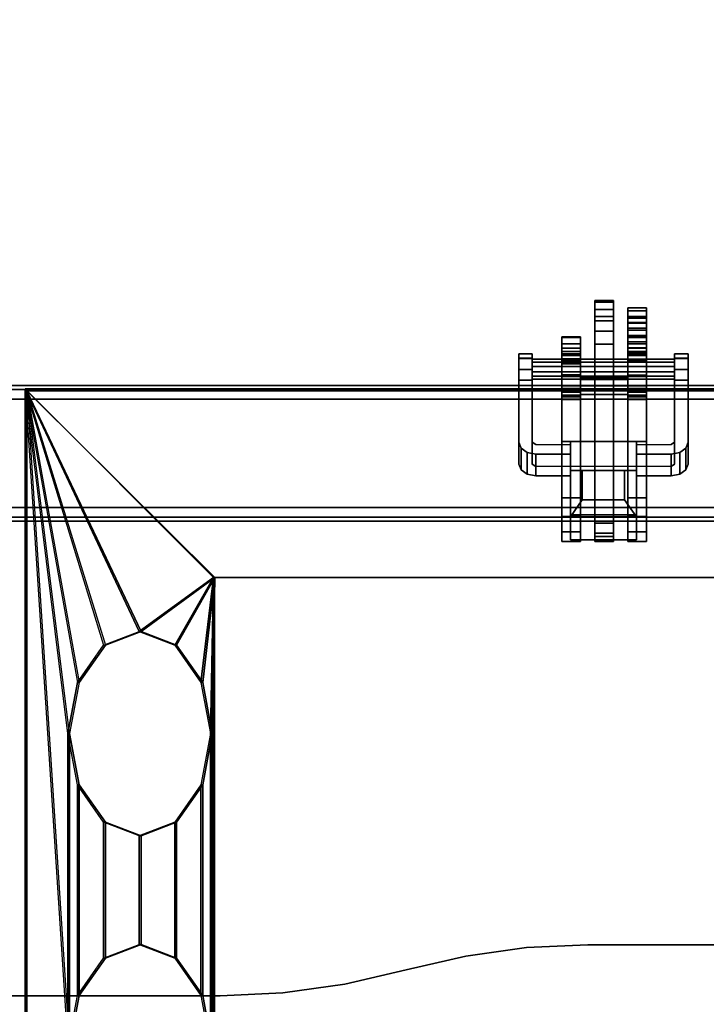
# Model space of a CAD drawing. Units: inches. Extents: x -2 to 220, y -6 to 168.
# Drawn here: x 77 to 85, y 85 to 96 of the extents above; entities that cross this region are included whole.
import ezdxf

# ---------------------------------------------------------------- set-up
doc = ezdxf.new("R2010")
doc.units = ezdxf.units.IN
doc.header["$MEASUREMENT"] = 0
for name, color, linetype in [('ELEC', 1, 'Continuous'), ('ELEC-BRACKET', 1, 'Continuous'), ('STRUCTURE-BEAM', 7, 'Continuous'), ('WKSURF-LAM', 6, 'Continuous'), ('WKSURF-TOPEDGE', 6, 'Continuous')]:
    doc.layers.add(name, color=color, linetype=linetype)

# ---------------------------------------------------------------- blocks, each defined once
blk = doc.blocks.new('xgnbr_72_1t')
at = {"layer": 'STRUCTURE-BEAM'}
for points in [[(0.865, -6.102, 26.741), (71.015, -6.102, 26.741), (71.015, -6.102, 25.875), (0.865, -6.102, 25.875)], [(0.865, -6.148, 26.853), (71.015, -6.148, 26.853), (71.015, -6.102, 26.741), (0.865, -6.102, 26.741)], [(0.865, -6.148, 25.764), (0.865, -6.102, 25.875), (71.015, -6.102, 25.875), (71.015, -6.148, 25.764)], [(0.865, -6.26, 26.899), (71.015, -6.26, 26.899), (71.015, -6.148, 26.853), (0.865, -6.148, 26.853)], [(0.865, -6.26, 25.718), (0.865, -6.148, 25.764), (71.015, -6.148, 25.764), (71.015, -6.26, 25.718)], [(0.865, -7.52, 26.899), (71.015, -7.52, 26.899), (71.015, -6.26, 26.899), (0.865, -6.26, 26.899)], [(0.865, -6.26, 25.718), (71.015, -6.26, 25.718), (71.015, -7.52, 25.718), (0.865, -7.52, 25.718)], [(0.865, -7.52, 25.718), (71.015, -7.52, 25.718), (71.015, -7.631, 25.764), (0.865, -7.631, 25.764)], [(0.865, -7.631, 26.853), (71.015, -7.631, 26.853), (71.015, -7.52, 26.899), (0.865, -7.52, 26.899)], [(0.865, -7.631, 25.764), (71.015, -7.631, 25.764), (71.015, -7.677, 25.875), (0.865, -7.677, 25.875)], [(0.865, -7.677, 26.741), (71.015, -7.677, 26.741), (71.015, -7.631, 26.853), (0.865, -7.631, 26.853)], [(0.865, -7.677, 25.875), (71.015, -7.677, 25.875), (71.015, -7.677, 26.741), (0.865, -7.677, 26.741)]]:
    blk.add_3dface(points, dxfattribs=at)
blk = doc.blocks.new('xgnwd_72_0t')
at = {"layer": 'ELEC'}
for points in [[(7.55, 5.449, 22.383), (5.36, 7.639, 24.633), (68.034, 7.639, 24.633), (65.844, 5.449, 22.383)], [(68.013, 7.617, 24.633), (68.034, 7.639, 24.633), (5.36, 7.639, 24.633), (5.381, 7.617, 24.633)], [(6.271, 4.663, 23.697), (6.271, 4.663, 23.697), (6.685, 4.822, 23.271), (5.36, 7.639, 24.633)], [(6.685, 4.822, 23.271), (6.685, 4.822, 23.271), (7.55, 5.449, 22.383), (5.36, 7.639, 24.633)], [(5.857, -0.001, 24.122), (5.857, -0.001, 24.122), (5.857, 3.635, 24.122), (5.36, 7.639, 24.633)], [(5.381, -7.62, 24.633), (5.381, 7.617, 24.633), (5.36, 7.639, 24.633), (5.36, -7.641, 24.633)], [(5.968, 4.228, 24.008), (5.857, 3.635, 24.122), (5.36, 7.639, 24.633)], [(7.562, 5.449, 22.413), (65.831, 5.449, 22.413), (68.013, 7.617, 24.633), (5.381, 7.617, 24.633)], [(5.878, -0.001, 24.143), (5.878, -0.001, 24.143), (5.878, 3.635, 24.143), (5.381, 7.617, 24.633)], [(6.293, 4.663, 23.718), (6.293, 4.663, 23.718), (6.707, 4.822, 23.292), (5.381, 7.617, 24.633)], [(6.707, 4.822, 23.292), (6.707, 4.822, 23.292), (7.563, 5.449, 22.413), (5.381, 7.617, 24.633)], [(5.381, 7.617, 24.633), (5.989, 4.228, 24.029), (5.878, 3.635, 24.143)], [(7.099, 4.663, 22.846), (7.099, 4.663, 22.846), (7.55, 5.449, 22.383), (6.685, 4.822, 23.271)], [(7.121, 4.663, 22.867), (7.121, 4.663, 22.867), (7.563, 5.449, 22.413), (6.707, 4.822, 23.292)], [(7.403, 4.228, 22.534), (7.403, 4.228, 22.534), (7.55, 5.449, 22.383), (7.099, 4.663, 22.846)], [(7.424, 4.228, 22.555), (7.424, 4.228, 22.555), (7.563, 5.449, 22.413), (7.121, 4.663, 22.867)], [(7.513, 3.635, 22.42), (7.513, 3.635, 22.42), (7.55, 5.449, 22.383), (7.403, 4.228, 22.534)], [(7.535, 3.635, 22.441), (7.535, 3.635, 22.441), (7.563, 5.449, 22.413), (7.424, 4.228, 22.555)], [(7.513, 3.635, 22.42), (7.513, -0.001, 22.42), (7.55, -0.001, 22.383), (7.55, 5.449, 22.383)], [(7.535, 3.635, 22.441), (7.535, -0.001, 22.441), (7.563, -0.001, 22.413), (7.563, 5.449, 22.413)], [(6.271, 4.663, 23.697), (6.685, 4.822, 23.271), (6.707, 4.822, 23.292), (6.293, 4.663, 23.718)], [(6.685, 4.822, 23.271), (7.099, 4.663, 22.846), (7.121, 4.663, 22.867), (6.707, 4.822, 23.292)], [(5.968, 4.228, 24.008), (6.271, 4.663, 23.697), (6.293, 4.663, 23.718), (5.989, 4.228, 24.029)], [(7.099, 4.663, 22.846), (7.403, 4.228, 22.534), (7.424, 4.228, 22.555), (7.121, 4.663, 22.867)], [(5.857, 3.635, 24.122), (5.968, 4.228, 24.008), (5.989, 4.228, 24.029), (5.878, 3.635, 24.143)], [(7.403, 4.228, 22.534), (7.513, 3.635, 22.42), (7.535, 3.635, 22.441), (7.424, 4.228, 22.555)], [(5.968, 3.041, 24.008), (5.857, 3.635, 24.122), (5.878, 3.635, 24.143), (5.989, 3.041, 24.029)], [(5.968, 0.592, 24.008), (5.968, 3.041, 24.008), (5.857, 3.635, 24.122), (5.857, -0.001, 24.122)], [(5.989, 0.592, 24.029), (5.989, 3.041, 24.029), (5.878, 3.635, 24.143), (5.878, -0.001, 24.143)], [(7.513, 3.635, 22.42), (7.403, 3.041, 22.534), (7.424, 3.041, 22.555), (7.535, 3.635, 22.441)], [(7.513, -0.001, 22.42), (7.513, 3.635, 22.42), (7.403, 3.041, 22.534), (7.403, 0.592, 22.534)], [(7.535, -0.001, 22.441), (7.535, 3.635, 22.441), (7.424, 3.041, 22.555), (7.424, 0.592, 22.555)], [(6.271, 2.606, 23.697), (5.968, 3.041, 24.008), (5.989, 3.041, 24.029), (6.293, 2.606, 23.718)], [(6.271, 1.027, 23.697), (6.271, 2.606, 23.697), (5.968, 3.041, 24.008), (5.968, 0.592, 24.008)], [(6.293, 1.027, 23.718), (6.293, 2.606, 23.718), (5.989, 3.041, 24.029), (5.989, 0.592, 24.029)], [(7.403, 3.041, 22.534), (7.099, 2.606, 22.846), (7.121, 2.606, 22.867), (7.424, 3.041, 22.555)], [(7.403, 0.592, 22.534), (7.403, 3.041, 22.534), (7.099, 2.606, 22.846), (7.099, 1.027, 22.846)], [(7.424, 0.592, 22.555), (7.424, 3.041, 22.555), (7.121, 2.606, 22.867), (7.121, 1.027, 22.867)], [(6.685, 2.447, 23.271), (6.271, 2.606, 23.697), (6.293, 2.606, 23.718), (6.707, 2.447, 23.292)], [(6.685, 1.186, 23.271), (6.685, 2.447, 23.271), (6.271, 2.606, 23.697), (6.271, 1.027, 23.697)], [(6.707, 1.186, 23.292), (6.707, 2.447, 23.292), (6.293, 2.606, 23.718), (6.293, 1.027, 23.718)], [(7.099, 2.606, 22.846), (6.685, 2.447, 23.271), (6.707, 2.447, 23.292), (7.121, 2.606, 22.867)], [(7.099, 1.027, 22.846), (7.099, 2.606, 22.846), (6.685, 2.447, 23.271), (6.685, 1.186, 23.271)], [(7.121, 1.027, 22.867), (7.121, 2.606, 22.867), (6.707, 2.447, 23.292), (6.707, 1.186, 23.292)], [(6.271, 1.027, 23.697), (6.685, 1.186, 23.271), (6.707, 1.186, 23.292), (6.293, 1.027, 23.718)], [(6.685, 1.186, 23.271), (7.099, 1.027, 22.846), (7.121, 1.027, 22.867), (6.707, 1.186, 23.292)], [(5.968, 0.592, 24.008), (6.271, 1.027, 23.697), (6.293, 1.027, 23.718), (5.989, 0.592, 24.029)], [(7.099, 1.027, 22.846), (7.403, 0.592, 22.534), (7.424, 0.592, 22.555), (7.121, 1.027, 22.867)], [(5.857, -0.001, 24.122), (5.968, 0.592, 24.008), (5.989, 0.592, 24.029), (5.878, -0.001, 24.143)], [(7.403, 0.592, 22.534), (7.513, -0.001, 22.42), (7.535, -0.001, 22.441), (7.424, 0.592, 22.555)]]:
    blk.add_3dface(points, dxfattribs=at)
for points, invisible_edges in [([(5.36, 7.639, 24.633), (5.857, -0.001, 24.122), (5.36, -7.641, 24.633), (5.36, 7.639, 24.633)], 3), ([(5.36, 7.639, 24.633), (5.968, 4.228, 24.008), (5.968, 4.228, 24.008), (6.271, 4.663, 23.697)], 9), ([(5.381, -7.62, 24.633), (5.878, -0.001, 24.143), (5.381, 7.617, 24.633)], 3), ([(5.381, 7.617, 24.633), (5.989, 4.228, 24.029), (5.989, 4.228, 24.029), (6.293, 4.663, 23.718)], 9), ([(58.94, -1.084, 22.383), (7.55, -5.451, 22.383), (7.55, 5.449, 22.383), (58.94, 1.081, 22.383)], 5), ([(63.704, 1.081, 22.383), (58.94, 1.081, 22.383), (7.55, 5.449, 22.383), (65.844, 5.449, 22.383)], 10), ([(7.562, 5.449, 22.413), (7.562, -5.451, 22.413), (58.94, -1.084, 22.413), (58.94, 1.081, 22.413)], 10), ([(7.562, 5.449, 22.413), (58.94, 1.081, 22.413), (63.704, 1.081, 22.413), (65.831, 5.449, 22.413)], 5)]:
    blk.add_3dface(points, dxfattribs=dict(at, invisible_edges=invisible_edges))
at = {"layer": 'ELEC-BRACKET', "extrusion": (-1.22465e-16, 0.716597, -0.697488)}
for p, q in [((12.464, 6.689, 23.657), (11.696, 6.689, 23.657)), ((11.696, 6.689, 23.657), (11.696, 6.154, 23.107)), ((12.326, 6.692, 23.463), (11.834, 6.692, 23.463)), ((11.834, 6.692, 23.463), (11.834, 6.349, 23.11)), ((12.326, 6.349, 23.11), (12.326, 6.692, 23.463)), ((12.464, 6.154, 23.107), (12.464, 6.689, 23.657)), ((11.834, 6.349, 23.11), (12.326, 6.349, 23.11)), ((11.696, 6.154, 23.107), (12.464, 6.154, 23.107))]:
    blk.add_line(p, q, dxfattribs=at)
at = {"layer": 'ELEC-BRACKET'}
for points in [[(12.196, 8.56, 25.217), (11.979, 8.56, 25.217), (11.979, 8.666, 25.269), (12.196, 8.666, 25.269)], [(12.196, 8.666, 25.269), (11.979, 8.666, 25.269), (11.979, 8.646, 25.385), (12.196, 8.646, 25.385)], [(11.979, 7.772, 26.296), (12.196, 7.772, 26.296), (12.196, 8.646, 25.385), (11.979, 8.646, 25.385)], [(12.58, 8.546, 25.578), (12.363, 8.546, 25.578), (12.363, 8.578, 25.696), (12.58, 8.578, 25.696)], [(12.58, 8.578, 26.679), (12.363, 8.578, 26.679), (12.363, 8.546, 26.797), (12.58, 8.546, 26.797)], [(12.58, 8.578, 25.696), (12.363, 8.578, 25.696), (12.363, 8.578, 26.679), (12.58, 8.578, 26.679)], [(12.196, 8.48, 25.304), (11.979, 8.48, 25.304), (11.979, 8.56, 25.217), (12.196, 8.56, 25.217)], [(12.196, 8.427, 25.453), (11.979, 8.427, 25.453), (11.979, 8.48, 25.304), (12.196, 8.48, 25.304)], [(12.58, 8.46, 25.491), (12.363, 8.46, 25.491), (12.363, 8.546, 25.578), (12.58, 8.546, 25.578)], [(12.58, 8.546, 26.797), (12.363, 8.546, 26.797), (12.363, 8.46, 26.884), (12.58, 8.46, 26.884)], [(12.58, 8.48, 26.527), (12.58, 8.459, 26.614), (12.363, 8.459, 26.614), (12.363, 8.48, 26.527)], [(12.58, 8.48, 25.834), (12.363, 8.48, 25.834), (12.363, 8.461, 25.765), (12.58, 8.461, 25.765)], [(12.363, 8.48, 26.527), (12.363, 8.48, 25.834), (12.58, 8.48, 25.834), (12.58, 8.48, 26.527)], [(12.196, 8.31, 25.559), (11.979, 8.31, 25.559), (11.979, 8.427, 25.453), (12.196, 8.427, 25.453)], [(12.58, 8.461, 25.765), (12.363, 8.461, 25.765), (12.363, 8.411, 25.714), (12.58, 8.411, 25.714)], [(12.58, 8.342, 25.46), (12.363, 8.342, 25.46), (12.363, 8.46, 25.491), (12.58, 8.46, 25.491)], [(12.58, 8.46, 26.884), (12.363, 8.46, 26.884), (12.363, 8.342, 26.915), (12.58, 8.342, 26.915)], [(12.58, 8.459, 26.614), (12.58, 8.403, 26.683), (12.363, 8.403, 26.683), (12.363, 8.459, 26.614)], [(12.58, 8.411, 25.714), (12.363, 8.411, 25.714), (12.363, 8.342, 25.696), (12.58, 8.342, 25.696)], [(12.58, 8.403, 26.683), (12.58, 8.322, 26.72), (12.363, 8.322, 26.72), (12.363, 8.403, 26.683)], [(11.812, 8.235, 25.074), (11.595, 8.235, 25.074), (11.595, 8.244, 25.173), (11.812, 8.244, 25.173)], [(11.812, 8.244, 25.173), (11.595, 8.244, 25.173), (11.595, 8.161, 25.229), (11.812, 8.161, 25.229)], [(11.812, 8.112, 24.969), (11.595, 8.112, 24.969), (11.595, 8.235, 25.074), (11.812, 8.235, 25.074)], [(12.196, 8.157, 25.597), (11.979, 8.157, 25.597), (11.979, 8.31, 25.559), (12.196, 8.31, 25.559)], [(12.58, 8.342, 26.915), (12.363, 8.342, 26.915), (12.363, 8.26, 26.872), (12.58, 8.26, 26.872)], [(12.363, 8.342, 25.696), (12.363, 8.184, 25.696), (12.58, 8.184, 25.696), (12.58, 8.342, 25.696)], [(12.58, 8.342, 25.46), (12.58, 7.643, 25.46), (12.363, 7.643, 25.46), (12.363, 8.342, 25.46)], [(12.58, 8.251, 26.779), (12.363, 8.251, 26.779), (12.363, 8.322, 26.72), (12.58, 8.322, 26.72)], [(12.58, 8.26, 26.872), (12.363, 8.26, 26.872), (12.363, 8.251, 26.779), (12.58, 8.251, 26.779)], [(12.58, 8.235, 25.074), (12.363, 8.235, 25.074), (12.363, 8.244, 25.173), (12.58, 8.244, 25.173)], [(12.58, 8.244, 25.173), (12.363, 8.244, 25.173), (12.363, 8.161, 25.229), (12.58, 8.161, 25.229)], [(12.58, 8.112, 24.969), (12.363, 8.112, 24.969), (12.363, 8.235, 25.074), (12.58, 8.235, 25.074)], [(11.812, 8.161, 25.229), (11.595, 8.161, 25.229), (11.595, 8.072, 25.184), (11.812, 8.072, 25.184)], [(12.196, 5.923, 25.597), (11.979, 5.923, 25.597), (11.979, 8.157, 25.597), (12.196, 8.157, 25.597)], [(12.58, 8.184, 25.696), (12.363, 8.184, 25.696), (12.363, 8.115, 25.714), (12.58, 8.115, 25.714)], [(12.58, 8.161, 25.229), (12.363, 8.161, 25.229), (12.363, 8.072, 25.184), (12.58, 8.072, 25.184)], [(11.096, 8.045, 25.26), (11.253, 8.045, 25.26), (11.253, 7.994, 25.134), (11.096, 7.994, 25.134)], [(11.096, 7.991, 25.384), (11.253, 7.991, 25.384), (11.253, 8.045, 25.26), (11.096, 8.045, 25.26)], [(11.812, 7.955, 24.929), (11.595, 7.955, 24.929), (11.595, 8.112, 24.969), (11.812, 8.112, 24.969)], [(11.595, 8.072, 25.184), (11.595, 8.025, 25.139), (11.812, 8.025, 25.139), (11.812, 8.072, 25.184)], [(11.595, 7.975, 27.004), (11.812, 7.975, 27.004), (11.812, 8.047, 26.738), (11.595, 8.047, 26.738)], [(11.812, 8.031, 25.519), (11.595, 8.031, 25.519), (11.595, 8.047, 25.578), (11.812, 8.047, 25.578)], [(11.595, 8.047, 25.578), (11.595, 8.047, 26.738), (11.812, 8.047, 26.738), (11.812, 8.047, 25.578)], [(11.812, 7.988, 25.475), (11.595, 7.988, 25.475), (11.595, 8.031, 25.519), (11.812, 8.031, 25.519)], [(11.595, 8.025, 25.139), (11.595, 7.962, 25.121), (11.812, 7.962, 25.121), (11.812, 8.025, 25.139)], [(12.58, 8.115, 25.714), (12.363, 8.115, 25.714), (12.363, 8.065, 25.765), (12.58, 8.065, 25.765)], [(12.58, 7.955, 24.929), (12.363, 7.955, 24.929), (12.363, 8.112, 24.969), (12.58, 8.112, 24.969)], [(12.363, 8.072, 25.184), (12.363, 8.025, 25.139), (12.58, 8.025, 25.139), (12.58, 8.072, 25.184)], [(12.58, 8.065, 25.765), (12.363, 8.065, 25.765), (12.363, 8.047, 25.834), (12.58, 8.047, 25.834)], [(12.363, 8.047, 26.738), (12.363, 7.975, 27.004), (12.58, 7.975, 27.004), (12.58, 8.047, 26.738)], [(12.363, 8.047, 26.738), (12.58, 8.047, 26.738), (12.58, 8.047, 25.834), (12.363, 8.047, 25.834)], [(12.363, 8.025, 25.139), (12.363, 7.962, 25.121), (12.58, 7.962, 25.121), (12.58, 8.025, 25.139)], [(13.064, 7.994, 25.134), (12.907, 7.994, 25.134), (12.907, 8.045, 25.26), (13.064, 8.045, 25.26)], [(13.064, 8.045, 25.26), (12.907, 8.045, 25.26), (12.907, 7.991, 25.384), (13.064, 7.991, 25.384)], [(11.096, 7.865, 25.435), (11.253, 7.865, 25.435), (11.253, 7.991, 25.384), (11.096, 7.991, 25.384)], [(12.907, 7.9, 25.144), (11.253, 7.9, 25.144), (11.253, 7.982, 25.228), (12.907, 7.982, 25.228)], [(12.907, 7.982, 25.228), (11.253, 7.982, 25.228), (11.253, 7.95, 25.342), (12.907, 7.95, 25.342)], [(12.907, 7.95, 25.342), (11.253, 7.95, 25.342), (11.253, 7.835, 25.371), (12.907, 7.835, 25.371)], [(12.907, 7.785, 25.173), (11.253, 7.785, 25.173), (11.253, 7.9, 25.144), (12.907, 7.9, 25.144)], [(11.812, 7.928, 25.46), (11.595, 7.928, 25.46), (11.595, 7.988, 25.475), (11.812, 7.988, 25.475)], [(11.595, 7.781, 27.198), (11.812, 7.781, 27.198), (11.812, 7.975, 27.004), (11.595, 7.975, 27.004)], [(11.595, 7.962, 25.121), (11.595, 7.898, 25.134), (11.812, 7.898, 25.134), (11.812, 7.962, 25.121)], [(11.812, 7.802, 24.961), (11.595, 7.802, 24.961), (11.595, 7.955, 24.929), (11.812, 7.955, 24.929)], [(11.595, 7.643, 25.46), (11.595, 7.928, 25.46), (11.812, 7.928, 25.46), (11.812, 7.643, 25.46)], [(11.595, 7.602, 25.272), (11.812, 7.602, 25.272), (11.812, 7.898, 25.134), (11.595, 7.898, 25.134)], [(12.363, 7.975, 27.004), (12.363, 7.781, 27.198), (12.58, 7.781, 27.198), (12.58, 7.975, 27.004)], [(12.363, 7.962, 25.121), (12.363, 7.898, 25.134), (12.58, 7.898, 25.134), (12.58, 7.962, 25.121)], [(12.58, 7.797, 24.964), (12.363, 7.797, 24.964), (12.363, 7.955, 24.929), (12.58, 7.955, 24.929)], [(12.58, 7.898, 25.134), (12.363, 7.898, 25.134), (12.363, 7.602, 25.272), (12.58, 7.602, 25.272)], [(13.064, 7.991, 25.384), (12.907, 7.991, 25.384), (12.907, 7.865, 25.435), (13.064, 7.865, 25.435)], [(11.096, 7.741, 25.381), (11.253, 7.741, 25.381), (11.253, 7.865, 25.435), (11.096, 7.865, 25.435)], [(12.907, 7.835, 25.371), (11.253, 7.835, 25.371), (11.253, 7.753, 25.287), (12.907, 7.753, 25.287)], [(12.907, 7.753, 25.287), (11.253, 7.753, 25.287), (11.253, 7.785, 25.173), (12.907, 7.785, 25.173)], [(11.812, 7.027, 25.323), (11.595, 7.027, 25.323), (11.595, 7.802, 24.961), (11.812, 7.802, 24.961)], [(11.595, 7.515, 27.269), (11.812, 7.515, 27.269), (11.812, 7.781, 27.198), (11.595, 7.781, 27.198)], [(12.363, 7.797, 24.964), (12.58, 7.797, 24.964), (12.58, 7.027, 25.323), (12.363, 7.027, 25.323)], [(12.363, 7.781, 27.198), (12.363, 7.515, 27.269), (12.58, 7.515, 27.269), (12.58, 7.781, 27.198)], [(13.064, 7.865, 25.435), (12.907, 7.865, 25.435), (12.907, 7.741, 25.381), (13.064, 7.741, 25.381)], [(11.595, 7.674, 25.696), (11.595, 5.867, 25.696), (11.812, 5.867, 25.696), (11.812, 7.674, 25.696)], [(11.595, 7.674, 25.696), (11.812, 7.674, 25.696), (11.812, 7.674, 26.897), (11.595, 7.674, 26.897)], [(11.595, 5.867, 26.897), (11.595, 7.674, 26.897), (11.812, 7.674, 26.897), (11.812, 5.867, 26.897)], [(11.812, 7.772, 25.597), (11.812, 7.772, 26.798), (12.363, 7.772, 26.798), (12.363, 7.772, 25.597)], [(11.812, 7.772, 26.798), (11.812, 7.746, 26.897), (12.363, 7.746, 26.897), (12.363, 7.772, 26.798)], [(11.812, 7.674, 25.696), (11.812, 7.772, 25.597), (11.979, 7.772, 25.597), (11.979, 7.674, 25.696)], [(11.812, 7.746, 26.897), (11.812, 7.674, 26.969), (12.363, 7.674, 26.969), (12.363, 7.746, 26.897)], [(12.363, 7.674, 25.696), (12.363, 7.674, 26.897), (11.812, 7.674, 26.897), (11.812, 7.674, 25.696)], [(11.812, 7.674, 26.969), (11.812, 7.575, 26.995), (12.363, 7.575, 26.995), (12.363, 7.674, 26.969)], [(11.812, 7.575, 26.995), (11.812, 7.674, 26.897), (11.979, 7.674, 26.897), (11.979, 7.575, 26.995)], [(12.196, 6.079, 26.897), (11.979, 6.079, 26.897), (11.979, 7.674, 26.897), (12.196, 7.674, 26.897)], [(12.196, 7.674, 25.696), (11.979, 7.674, 25.696), (11.979, 6.079, 25.696), (12.196, 6.079, 25.696)], [(12.196, 7.674, 25.696), (12.196, 7.772, 25.597), (12.363, 7.772, 25.597), (12.363, 7.674, 25.696)], [(12.196, 7.575, 26.995), (12.196, 7.674, 26.897), (12.363, 7.674, 26.897), (12.363, 7.575, 26.995)], [(12.363, 7.674, 25.696), (12.363, 5.867, 25.696), (12.58, 5.867, 25.696), (12.58, 7.674, 25.696)], [(12.363, 7.674, 25.696), (12.58, 7.674, 25.696), (12.58, 7.674, 26.897), (12.363, 7.674, 26.897)], [(12.363, 5.867, 26.897), (12.363, 7.674, 26.897), (12.58, 7.674, 26.897), (12.58, 5.867, 26.897)], [(11.812, 7.643, 25.46), (11.595, 7.643, 25.46), (11.595, 7.566, 25.422), (11.812, 7.566, 25.422)], [(11.812, 7.548, 25.339), (11.595, 7.548, 25.339), (11.595, 7.602, 25.272), (11.812, 7.602, 25.272)], [(11.812, 7.566, 25.422), (11.595, 7.566, 25.422), (11.595, 7.548, 25.339), (11.812, 7.548, 25.339)], [(12.196, 5.923, 26.995), (12.196, 7.575, 26.995), (11.979, 7.575, 26.995), (11.979, 5.923, 26.995)], [(12.363, 7.566, 25.422), (12.363, 7.643, 25.46), (12.58, 7.643, 25.46), (12.58, 7.566, 25.422)], [(12.363, 7.602, 25.272), (12.363, 7.548, 25.339), (12.58, 7.548, 25.339), (12.58, 7.602, 25.272)], [(12.363, 7.548, 25.339), (12.363, 7.566, 25.422), (12.58, 7.566, 25.422), (12.58, 7.548, 25.339)], [(11.595, 7.515, 27.269), (11.595, 6.375, 27.269), (11.812, 6.375, 27.269), (11.812, 7.515, 27.269)], [(12.363, 7.515, 27.269), (12.363, 6.375, 27.269), (12.58, 6.375, 27.269), (12.58, 7.515, 27.269)], [(11.122, 6.951, 24.062), (11.122, 6.697, 24.309), (11.096, 6.766, 24.38), (11.096, 7.02, 24.132)], [(11.812, 7.027, 25.323), (11.812, 6.375, 25.323), (11.595, 6.375, 25.323), (11.595, 7.027, 25.323)], [(11.696, 6.175, 23.197), (11.696, 5.887, 23.477), (11.696, 6.738, 24.351), (11.696, 7.026, 24.071)], [(12.464, 6.175, 23.197), (11.696, 6.175, 23.197), (11.696, 7.026, 24.071), (12.464, 7.026, 24.071)], [(12.363, 6.375, 25.323), (12.363, 7.027, 25.323), (12.58, 7.027, 25.323), (12.58, 6.375, 25.323)], [(12.464, 7.026, 24.071), (12.464, 6.738, 24.351), (12.464, 5.887, 23.477), (12.464, 6.175, 23.197)], [(13.064, 7.02, 24.132), (13.064, 6.766, 24.38), (13.038, 6.697, 24.309), (13.038, 6.951, 24.062)], [(11.194, 6.901, 24.01), (11.194, 6.647, 24.257), (11.122, 6.697, 24.309), (11.122, 6.951, 24.062)], [(11.293, 6.882, 23.991), (11.293, 6.628, 24.238), (11.194, 6.647, 24.257), (11.194, 6.901, 24.01)], [(11.696, 6.882, 23.991), (11.696, 6.628, 24.238), (11.293, 6.628, 24.238), (11.293, 6.882, 23.991)], [(12.867, 6.882, 23.991), (12.867, 6.628, 24.238), (12.464, 6.628, 24.238), (12.464, 6.882, 23.991)], [(12.966, 6.901, 24.01), (12.966, 6.647, 24.257), (12.867, 6.628, 24.238), (12.867, 6.882, 23.991)], [(13.038, 6.951, 24.062), (13.038, 6.697, 24.309), (12.966, 6.647, 24.257), (12.966, 6.901, 24.01)], [(12.464, 6.738, 24.351), (11.696, 6.738, 24.351), (11.696, 5.887, 23.477), (12.464, 5.887, 23.477)], [(11.696, 6.689, 23.657), (12.464, 6.689, 23.657), (12.326, 6.692, 23.463), (11.834, 6.692, 23.463)], [(11.696, 6.154, 23.107), (11.696, 6.689, 23.657), (11.834, 6.692, 23.463), (11.834, 6.349, 23.11)], [(11.696, 6.689, 23.657), (11.696, 6.154, 23.107), (12.464, 6.154, 23.107), (12.464, 6.689, 23.657)], [(11.834, 6.349, 23.11), (11.834, 6.692, 23.463), (12.326, 6.692, 23.463), (12.326, 6.349, 23.11)], [(12.464, 6.689, 23.657), (12.464, 6.154, 23.107), (12.326, 6.349, 23.11), (12.326, 6.692, 23.463)], [(11.812, 6.375, 27.269), (11.595, 6.375, 27.269), (11.595, 6.157, 27.223), (11.812, 6.157, 27.223)], [(11.595, 6.157, 25.37), (11.595, 6.375, 25.323), (11.812, 6.375, 25.323), (11.812, 6.157, 25.37)], [(11.834, 6.349, 23.11), (12.326, 6.349, 23.11), (12.464, 6.154, 23.107), (11.696, 6.154, 23.107)], [(12.58, 6.157, 25.37), (12.363, 6.157, 25.37), (12.363, 6.375, 25.323), (12.58, 6.375, 25.323)], [(12.58, 6.375, 27.269), (12.363, 6.375, 27.269), (12.363, 6.157, 27.223), (12.58, 6.157, 27.223)], [(11.812, 6.157, 27.223), (11.595, 6.157, 27.223), (11.595, 5.977, 27.091), (11.812, 5.977, 27.091)], [(11.595, 5.977, 25.502), (11.595, 6.157, 25.37), (11.812, 6.157, 25.37), (11.812, 5.977, 25.502)], [(11.696, 6.175, 23.197), (12.464, 6.175, 23.197), (12.464, 5.887, 23.477), (11.696, 5.887, 23.477)], [(12.196, 6.079, 25.696), (11.979, 6.079, 25.696), (11.979, 6.079, 25.942), (12.196, 6.079, 25.942)], [(12.196, 5.961, 25.942), (12.196, 6.079, 25.942), (11.979, 6.079, 25.942), (11.979, 5.961, 25.942)], [(12.196, 5.961, 26.651), (11.979, 5.961, 26.651), (11.979, 6.079, 26.651), (12.196, 6.079, 26.651)], [(12.196, 6.079, 26.897), (12.196, 6.079, 26.651), (11.979, 6.079, 26.651), (11.979, 6.079, 26.897)], [(12.58, 5.977, 25.502), (12.363, 5.977, 25.502), (12.363, 6.157, 25.37), (12.58, 6.157, 25.37)], [(12.58, 6.157, 27.223), (12.363, 6.157, 27.223), (12.363, 5.977, 27.091), (12.58, 5.977, 27.091)], [(11.812, 5.977, 27.091), (11.595, 5.977, 27.091), (11.595, 5.867, 26.897), (11.812, 5.867, 26.897)], [(11.595, 5.867, 25.696), (11.595, 5.977, 25.502), (11.812, 5.977, 25.502), (11.812, 5.867, 25.696)], [(12.196, 5.961, 25.942), (11.979, 5.961, 25.942), (11.979, 5.867, 25.696), (12.196, 5.867, 25.696)], [(12.196, 5.961, 26.651), (12.196, 5.867, 26.897), (11.979, 5.867, 26.897), (11.979, 5.961, 26.651)], [(12.58, 5.867, 25.696), (12.363, 5.867, 25.696), (12.363, 5.977, 25.502), (12.58, 5.977, 25.502)], [(12.58, 5.977, 27.091), (12.363, 5.977, 27.091), (12.363, 5.867, 26.897), (12.58, 5.867, 26.897)], [(12.196, 5.923, 25.597), (12.196, 5.867, 25.696), (11.979, 5.867, 25.696), (11.979, 5.923, 25.597)], [(12.196, 5.923, 26.995), (11.979, 5.923, 26.995), (11.979, 5.867, 26.897), (12.196, 5.867, 26.897)]]:
    blk.add_3dface(points, dxfattribs=at)
for points, invisible_edges in [([(11.979, 8.646, 25.385), (11.979, 8.666, 25.269), (11.979, 8.56, 25.217), (11.979, 8.48, 25.304)], 8), ([(11.979, 8.646, 25.385), (11.979, 8.48, 25.304), (11.979, 8.427, 25.453), (11.979, 8.646, 25.385)], 5), ([(11.979, 8.646, 25.385), (11.979, 8.427, 25.453), (11.979, 8.31, 25.559), (11.979, 7.772, 26.296)], 5), ([(12.196, 8.56, 25.217), (12.196, 8.666, 25.269), (12.196, 8.646, 25.385), (12.196, 8.48, 25.304)], 4), ([(12.196, 8.31, 25.559), (12.196, 8.427, 25.453), (12.196, 8.646, 25.385), (12.196, 7.772, 26.296)], 10), ([(12.363, 8.578, 25.696), (12.363, 8.546, 25.578), (12.363, 8.461, 25.765), (12.363, 8.48, 25.834)], 10), ([(12.363, 8.578, 25.696), (12.363, 8.48, 25.834), (12.363, 8.48, 26.527), (12.363, 8.578, 26.679)], 5), ([(12.363, 8.546, 26.797), (12.363, 8.578, 26.679), (12.363, 8.48, 26.527), (12.363, 8.459, 26.614)], 10), ([(12.58, 8.461, 25.765), (12.58, 8.546, 25.578), (12.58, 8.578, 25.696), (12.58, 8.48, 25.834)], 5), ([(12.58, 8.48, 26.527), (12.58, 8.48, 25.834), (12.58, 8.578, 25.696), (12.58, 8.578, 26.679)], 10), ([(12.58, 8.48, 26.527), (12.58, 8.578, 26.679), (12.58, 8.546, 26.797), (12.58, 8.459, 26.614)], 5), ([(12.363, 8.46, 25.491), (12.363, 8.411, 25.714), (12.363, 8.461, 25.765), (12.363, 8.546, 25.578)], 5), ([(12.363, 8.546, 26.797), (12.363, 8.459, 26.614), (12.363, 8.403, 26.683), (12.363, 8.46, 26.884)], 5), ([(12.58, 8.461, 25.765), (12.58, 8.411, 25.714), (12.58, 8.46, 25.491), (12.58, 8.546, 25.578)], 10), ([(12.58, 8.403, 26.683), (12.58, 8.459, 26.614), (12.58, 8.546, 26.797), (12.58, 8.46, 26.884)], 10), ([(12.363, 8.46, 25.491), (12.363, 8.342, 25.46), (12.363, 8.342, 25.696), (12.363, 8.411, 25.714)], 10), ([(12.363, 8.342, 26.915), (12.363, 8.46, 26.884), (12.363, 8.403, 26.683), (12.363, 8.322, 26.72)], 10), ([(12.58, 8.342, 25.696), (12.58, 8.342, 25.46), (12.58, 8.46, 25.491), (12.58, 8.411, 25.714)], 5), ([(12.58, 8.403, 26.683), (12.58, 8.46, 26.884), (12.58, 8.342, 26.915), (12.58, 8.322, 26.72)], 5), ([(11.595, 8.072, 25.184), (11.595, 8.161, 25.229), (11.595, 8.244, 25.173), (11.595, 8.235, 25.074)], 8), ([(11.595, 8.072, 25.184), (11.595, 8.235, 25.074), (11.595, 8.112, 24.969), (11.595, 8.025, 25.139)], 5), ([(11.812, 8.244, 25.173), (11.812, 8.161, 25.229), (11.812, 8.072, 25.184), (11.812, 8.235, 25.074)], 4), ([(11.812, 8.112, 24.969), (11.812, 8.235, 25.074), (11.812, 8.072, 25.184), (11.812, 8.025, 25.139)], 10), ([(11.979, 7.772, 26.296), (11.979, 8.31, 25.559), (11.979, 8.157, 25.597), (11.979, 7.772, 25.597)], 1), ([(12.196, 8.157, 25.597), (12.196, 8.31, 25.559), (12.196, 7.772, 26.296), (12.196, 7.772, 25.597)], 2), ([(12.363, 8.342, 25.46), (12.363, 7.643, 25.46), (12.363, 7.674, 25.696), (12.363, 8.342, 25.696)], 14), ([(12.363, 8.342, 26.915), (12.363, 8.322, 26.72), (12.363, 8.251, 26.779), (12.363, 8.26, 26.872)], 1), ([(12.363, 8.161, 25.229), (12.363, 8.244, 25.173), (12.363, 8.235, 25.074), (12.363, 8.072, 25.184)], 4), ([(12.363, 8.025, 25.139), (12.363, 8.072, 25.184), (12.363, 8.235, 25.074), (12.363, 8.112, 24.969)], 10), ([(12.58, 7.674, 25.696), (12.58, 7.643, 25.46), (12.58, 8.342, 25.46), (12.58, 8.342, 25.696)], 13), ([(12.58, 8.251, 26.779), (12.58, 8.322, 26.72), (12.58, 8.342, 26.915), (12.58, 8.26, 26.872)], 2), ([(12.58, 8.235, 25.074), (12.58, 8.244, 25.173), (12.58, 8.161, 25.229), (12.58, 8.072, 25.184)], 8), ([(12.58, 8.235, 25.074), (12.58, 8.072, 25.184), (12.58, 8.025, 25.139), (12.58, 8.112, 24.969)], 5), ([(12.363, 8.115, 25.714), (12.363, 8.184, 25.696), (12.363, 7.674, 25.696), (12.363, 8.065, 25.765)], 6), ([(12.58, 7.674, 25.696), (12.58, 8.184, 25.696), (12.58, 8.115, 25.714), (12.58, 8.065, 25.765)], 9), ([(11.096, 7.865, 25.435), (11.096, 8.045, 25.26), (11.096, 7.994, 25.134), (11.096, 7.741, 25.381)], 5), ([(11.096, 7.991, 25.384), (11.096, 8.045, 25.26), (11.096, 7.865, 25.435), (11.096, 7.991, 25.384)], 10), ([(11.253, 7.865, 25.435), (11.253, 7.741, 25.381), (11.253, 7.994, 25.134), (11.253, 8.045, 25.26)], 10), ([(11.253, 7.991, 25.384), (11.253, 7.991, 25.384), (11.253, 7.865, 25.435), (11.253, 8.045, 25.26)], 4), ([(11.595, 7.962, 25.121), (11.595, 8.025, 25.139), (11.595, 8.112, 24.969), (11.595, 7.955, 24.929)], 10), ([(11.595, 7.781, 27.198), (11.595, 7.975, 27.004), (11.595, 8.047, 26.738), (11.595, 7.515, 27.269)], 4), ([(11.595, 8.047, 26.738), (11.595, 7.674, 26.897), (11.595, 7.515, 27.269)], 11), ([(11.595, 8.047, 25.578), (11.595, 8.031, 25.519), (11.595, 7.988, 25.475), (11.595, 7.928, 25.46)], 8), ([(11.595, 8.047, 25.578), (11.595, 7.928, 25.46), (11.595, 7.643, 25.46), (11.595, 7.674, 25.696)], 13), ([(11.595, 8.047, 25.578), (11.595, 7.674, 25.696), (11.595, 7.674, 26.897), (11.595, 8.047, 26.738)], 5), ([(11.812, 8.112, 24.969), (11.812, 8.025, 25.139), (11.812, 7.962, 25.121), (11.812, 7.955, 24.929)], 5), ([(11.812, 8.047, 26.738), (11.812, 7.975, 27.004), (11.812, 7.781, 27.198), (11.812, 7.515, 27.269)], 8), ([(11.812, 7.515, 27.269), (11.812, 7.674, 26.897), (11.812, 8.047, 26.738), (11.812, 7.515, 27.269)], 7), ([(11.812, 7.988, 25.475), (11.812, 8.031, 25.519), (11.812, 8.047, 25.578), (11.812, 7.928, 25.46)], 4), ([(11.812, 7.643, 25.46), (11.812, 7.928, 25.46), (11.812, 8.047, 25.578), (11.812, 7.674, 25.696)], 14), ([(11.812, 7.674, 26.897), (11.812, 7.674, 25.696), (11.812, 8.047, 25.578), (11.812, 8.047, 26.738)], 10), ([(12.363, 8.025, 25.139), (12.363, 8.112, 24.969), (12.363, 7.955, 24.929), (12.363, 7.962, 25.121)], 5), ([(12.363, 7.674, 25.696), (12.363, 8.065, 25.765), (12.363, 8.047, 25.834), (12.363, 8.047, 26.738)], 9), ([(12.363, 7.781, 27.198), (12.363, 7.975, 27.004), (12.363, 8.047, 26.738), (12.363, 7.515, 27.269)], 4), ([(12.363, 7.674, 26.897), (12.363, 7.515, 27.269), (12.363, 8.047, 26.738)], 11), ([(12.363, 8.047, 26.738), (12.363, 7.674, 25.696), (12.363, 7.674, 26.897), (12.363, 8.047, 26.738)], 5), ([(12.58, 7.955, 24.929), (12.58, 8.112, 24.969), (12.58, 8.025, 25.139), (12.58, 7.962, 25.121)], 10), ([(12.58, 7.674, 25.696), (12.58, 8.065, 25.765), (12.58, 8.047, 25.834), (12.58, 8.047, 26.738)], 9), ([(12.58, 8.047, 26.738), (12.58, 7.975, 27.004), (12.58, 7.781, 27.198), (12.58, 7.515, 27.269)], 8), ([(12.58, 8.047, 26.738), (12.58, 7.515, 27.269), (12.58, 7.674, 26.897), (12.58, 8.047, 26.738)], 7), ([(12.58, 7.674, 26.897), (12.58, 7.674, 25.696), (12.58, 8.047, 26.738)], 10), ([(12.907, 8.045, 25.26), (12.907, 7.994, 25.134), (12.907, 7.741, 25.381), (12.907, 7.865, 25.435)], 10), ([(12.907, 8.045, 25.26), (12.907, 7.865, 25.435), (12.907, 7.991, 25.384)], 1), ([(13.064, 7.741, 25.381), (13.064, 7.994, 25.134), (13.064, 8.045, 25.26), (13.064, 7.865, 25.435)], 5), ([(13.064, 7.991, 25.384), (13.064, 7.865, 25.435), (13.064, 8.045, 25.26), (13.064, 7.991, 25.384)], 10), ([(11.096, 7.994, 25.134), (11.096, 7.02, 24.132), (11.096, 6.766, 24.38), (11.096, 7.741, 25.381)], 8), ([(11.253, 7.994, 25.134), (11.253, 7.02, 24.132), (11.096, 7.02, 24.132), (11.096, 7.994, 25.134)], 2), ([(11.253, 7.994, 25.134), (11.253, 7.741, 25.381), (11.253, 6.766, 24.38), (11.253, 7.02, 24.132)], 5), ([(11.595, 7.962, 25.121), (11.595, 7.955, 24.929), (11.595, 7.802, 24.961), (11.595, 7.898, 25.134)], 5), ([(11.595, 7.602, 25.272), (11.595, 7.898, 25.134), (11.595, 7.802, 24.961), (11.595, 7.027, 25.323)], 10), ([(11.812, 7.802, 24.961), (11.812, 7.955, 24.929), (11.812, 7.962, 25.121), (11.812, 7.898, 25.134)], 10), ([(11.812, 7.802, 24.961), (11.812, 7.898, 25.134), (11.812, 7.602, 25.272), (11.812, 7.027, 25.323)], 5), ([(12.363, 7.898, 25.134), (12.363, 7.962, 25.121), (12.363, 7.955, 24.929), (12.363, 7.797, 24.964)], 10), ([(12.363, 7.898, 25.134), (12.363, 7.797, 24.964), (12.363, 7.027, 25.323), (12.363, 7.602, 25.272)], 5), ([(12.58, 7.955, 24.929), (12.58, 7.962, 25.121), (12.58, 7.898, 25.134), (12.58, 7.797, 24.964)], 5), ([(12.58, 7.027, 25.323), (12.58, 7.797, 24.964), (12.58, 7.898, 25.134), (12.58, 7.602, 25.272)], 10), ([(13.064, 7.994, 25.134), (13.064, 7.02, 24.132), (12.907, 7.02, 24.132), (12.907, 7.994, 25.134)], 2), ([(12.907, 7.02, 24.132), (12.907, 6.766, 24.38), (12.907, 7.741, 25.381), (12.907, 7.994, 25.134)], 5), ([(13.064, 7.741, 25.381), (13.064, 6.766, 24.38), (13.064, 7.02, 24.132), (13.064, 7.994, 25.134)], 8), ([(11.253, 7.741, 25.381), (11.096, 7.741, 25.381), (11.096, 6.766, 24.38), (11.253, 6.766, 24.38)], 4), ([(11.595, 7.674, 26.897), (11.595, 5.867, 26.897), (11.595, 6.375, 27.269), (11.595, 7.515, 27.269)], 10), ([(11.595, 6.375, 25.323), (11.595, 5.867, 25.696), (11.595, 7.674, 25.696), (11.595, 7.027, 25.323)], 5), ([(11.595, 7.643, 25.46), (11.595, 7.566, 25.422), (11.595, 7.027, 25.323), (11.595, 7.674, 25.696)], 14), ([(11.812, 7.515, 27.269), (11.812, 6.375, 27.269), (11.812, 5.867, 26.897), (11.812, 7.674, 26.897)], 10), ([(11.812, 7.674, 25.696), (11.812, 5.867, 25.696), (11.812, 6.375, 25.323), (11.812, 7.027, 25.323)], 10), ([(11.812, 7.027, 25.323), (11.812, 7.566, 25.422), (11.812, 7.643, 25.46), (11.812, 7.674, 25.696)], 13), ([(11.979, 7.772, 25.597), (11.979, 5.923, 25.597), (11.979, 5.867, 25.696), (11.979, 7.674, 25.696)], 12), ([(11.979, 5.923, 26.995), (11.979, 7.575, 26.995), (11.979, 7.674, 26.897), (11.979, 5.867, 26.897)], 6), ([(12.196, 5.867, 25.696), (12.196, 5.923, 25.597), (12.196, 7.772, 25.597), (12.196, 7.674, 25.696)], 12), ([(12.196, 5.923, 26.995), (12.196, 5.867, 26.897), (12.196, 7.674, 26.897), (12.196, 7.575, 26.995)], 6), ([(12.363, 7.674, 26.897), (12.363, 5.867, 26.897), (12.363, 6.375, 27.269), (12.363, 7.515, 27.269)], 10), ([(12.363, 6.375, 25.323), (12.363, 5.867, 25.696), (12.363, 7.674, 25.696), (12.363, 7.027, 25.323)], 5), ([(12.363, 7.643, 25.46), (12.363, 7.566, 25.422), (12.363, 7.027, 25.323), (12.363, 7.674, 25.696)], 14), ([(12.58, 6.375, 27.269), (12.58, 5.867, 26.897), (12.58, 7.674, 26.897), (12.58, 7.515, 27.269)], 5), ([(12.58, 7.674, 25.696), (12.58, 5.867, 25.696), (12.58, 6.375, 25.323), (12.58, 7.027, 25.323)], 10), ([(12.58, 7.027, 25.323), (12.58, 7.566, 25.422), (12.58, 7.643, 25.46), (12.58, 7.674, 25.696)], 13), ([(12.907, 6.766, 24.38), (13.064, 6.766, 24.38), (13.064, 7.741, 25.381), (12.907, 7.741, 25.381)], 1), ([(11.595, 7.602, 25.272), (11.595, 7.027, 25.323), (11.595, 7.566, 25.422), (11.595, 7.548, 25.339)], 3), ([(11.812, 7.566, 25.422), (11.812, 7.027, 25.323), (11.812, 7.602, 25.272), (11.812, 7.548, 25.339)], 3), ([(12.363, 7.548, 25.339), (12.363, 7.602, 25.272), (12.363, 7.027, 25.323), (12.363, 7.566, 25.422)], 6), ([(12.58, 7.027, 25.323), (12.58, 7.602, 25.272), (12.58, 7.548, 25.339), (12.58, 7.566, 25.422)], 9), ([(11.122, 6.951, 24.062), (11.096, 7.02, 24.132), (11.253, 7.02, 24.132), (11.122, 6.951, 24.062)], 6), ([(11.253, 7.02, 24.132), (11.293, 6.992, 24.104), (11.194, 6.901, 24.01), (11.122, 6.951, 24.062)], 10), ([(11.293, 6.992, 24.104), (11.293, 6.992, 24.104), (11.293, 6.882, 23.991), (11.194, 6.901, 24.01)], 10), ([(11.293, 6.738, 24.351), (11.293, 6.992, 24.104), (11.253, 7.02, 24.132), (11.253, 6.766, 24.38)], 5), ([(11.293, 6.882, 23.991), (11.293, 6.992, 24.104), (11.696, 6.992, 24.104), (11.696, 6.882, 23.991)], 1), ([(12.464, 6.992, 24.104), (12.464, 7.026, 24.071), (11.696, 7.026, 24.071), (11.696, 6.992, 24.104)], 8), ([(12.464, 6.882, 23.991), (12.464, 6.992, 24.104), (12.867, 6.992, 24.104), (12.867, 6.882, 23.991)], 4), ([(13.038, 6.951, 24.062), (12.966, 6.901, 24.01), (12.867, 6.992, 24.104), (12.907, 7.02, 24.132)], 10), ([(12.907, 6.766, 24.38), (12.907, 7.02, 24.132), (12.867, 6.992, 24.104), (12.867, 6.738, 24.351)], 5), ([(12.966, 6.901, 24.01), (12.867, 6.882, 23.991), (12.867, 6.992, 24.104)], 10), ([(13.038, 6.951, 24.062), (12.907, 7.02, 24.132), (13.064, 7.02, 24.132), (13.038, 6.951, 24.062)], 3), ([(11.122, 6.697, 24.309), (11.122, 6.697, 24.309), (11.253, 6.766, 24.38), (11.096, 6.766, 24.38)], 6), ([(11.253, 6.766, 24.38), (11.122, 6.697, 24.309), (11.194, 6.647, 24.257), (11.293, 6.738, 24.351)], 5), ([(12.867, 6.738, 24.351), (12.966, 6.647, 24.257), (13.038, 6.697, 24.309), (12.907, 6.766, 24.38)], 5), ([(13.064, 6.766, 24.38), (12.907, 6.766, 24.38), (13.038, 6.697, 24.309)], 3), ([(11.293, 6.738, 24.351), (11.194, 6.647, 24.257), (11.293, 6.628, 24.238), (11.293, 6.738, 24.351)], 5), ([(11.293, 6.628, 24.238), (11.696, 6.628, 24.238), (11.696, 6.738, 24.351), (11.293, 6.738, 24.351)], 8), ([(12.867, 6.738, 24.351), (12.464, 6.738, 24.351), (12.464, 6.628, 24.238), (12.867, 6.628, 24.238)], 8), ([(12.867, 6.738, 24.351), (12.867, 6.628, 24.238), (12.966, 6.647, 24.257), (12.867, 6.738, 24.351)], 5), ([(11.595, 5.867, 26.897), (11.595, 5.977, 27.091), (11.595, 6.157, 27.223), (11.595, 6.375, 27.269)], 8), ([(11.595, 6.375, 25.323), (11.595, 6.157, 25.37), (11.595, 5.977, 25.502), (11.595, 5.867, 25.696)], 8), ([(11.812, 6.157, 27.223), (11.812, 5.977, 27.091), (11.812, 5.867, 26.897), (11.812, 6.375, 27.269)], 4), ([(11.812, 5.977, 25.502), (11.812, 6.157, 25.37), (11.812, 6.375, 25.323), (11.812, 5.867, 25.696)], 4), ([(12.363, 5.867, 26.897), (12.363, 5.977, 27.091), (12.363, 6.157, 27.223), (12.363, 6.375, 27.269)], 8), ([(12.363, 6.375, 25.323), (12.363, 6.157, 25.37), (12.363, 5.977, 25.502), (12.363, 5.867, 25.696)], 8), ([(12.58, 6.157, 27.223), (12.58, 5.977, 27.091), (12.58, 5.867, 26.897), (12.58, 6.375, 27.269)], 4), ([(12.58, 5.977, 25.502), (12.58, 6.157, 25.37), (12.58, 6.375, 25.323), (12.58, 5.867, 25.696)], 4), ([(11.979, 6.079, 25.942), (11.979, 6.079, 25.696), (11.979, 5.867, 25.696), (11.979, 5.961, 25.942)], 2), ([(11.979, 5.867, 26.897), (11.979, 6.079, 26.897), (11.979, 6.079, 26.651), (11.979, 5.961, 26.651)], 1), ([(12.196, 6.079, 25.942), (12.196, 5.961, 25.942), (12.196, 5.867, 25.696), (12.196, 6.079, 25.696)], 4), ([(12.196, 5.961, 26.651), (12.196, 6.079, 26.651), (12.196, 6.079, 26.897), (12.196, 5.867, 26.897)], 4)]:
    blk.add_3dface(points, dxfattribs=dict(at, invisible_edges=invisible_edges))
blk = doc.blocks.new('XGNTRG_3072GL_0T')
at = {"layer": 'WKSURF-LAM'}
for points, invisible_edges in [([(64.255, -0.59, 27.45), (71.88, -29.875, 27.45), (62.804, -0.725, 27.45), (63.526, -0.624, 27.45)], 3), ([(64.255, -0.59, 28.5), (63.526, -0.624, 28.5), (62.804, -0.725, 28.5), (71.88, -29.875, 28.5)], 12), ([(71.88, -29.875, 27.45), (71.88, -29.875, 27.45), (64.255, -0.59, 27.45), (71.88, -0.59, 27.45)], 2), ([(71.88, -29.875, 28.5), (71.88, -0.59, 28.5), (64.255, -0.59, 28.5), (71.88, -29.875, 28.5)], 4), ([(62.804, -0.725, 27.45), (71.88, -29.875, 27.45), (61.399, -1.052, 27.45), (62.094, -0.892, 27.45)], 3), ([(62.804, -0.725, 28.5), (62.094, -0.892, 28.5), (61.399, -1.052, 28.5), (71.88, -29.875, 28.5)], 12), ([(61.399, -1.052, 27.45), (71.88, -29.875, 27.45), (59.982, -1.181, 27.45), (60.693, -1.149, 27.45)], 3), ([(61.399, -1.052, 28.5), (60.693, -1.149, 28.5), (59.982, -1.181, 28.5), (71.88, -29.875, 28.5)], 12), ([(42.43, -5.671, 28.5), (71.88, -29.875, 28.5), (59.982, -1.181, 28.5), (42.43, -1.181, 28.5)], 7), ([(42.43, -5.671, 27.45), (42.43, -1.181, 27.45), (59.982, -1.181, 27.45), (71.88, -29.875, 27.45)], 14), ([(0, -29.875, 28.5), (71.88, -29.875, 28.5), (42.43, -5.671, 28.5), (29.45, -5.671, 28.5)], 14), ([(42.43, -5.671, 27.45), (71.88, -29.875, 27.45), (0, -29.875, 27.45), (29.45, -5.671, 27.45)], 13)]:
    blk.add_3dface(points, dxfattribs=dict(at, invisible_edges=invisible_edges))
at = {"layer": 'WKSURF-TOPEDGE'}
for points in [[(62.804, -0.725, 28.5), (63.526, -0.624, 28.5), (63.526, -0.624, 27.45), (62.804, -0.725, 27.45)], [(63.526, -0.624, 28.5), (64.255, -0.59, 28.5), (64.255, -0.59, 27.45), (63.526, -0.624, 27.45)], [(71.88, -0.59, 28.5), (71.88, -0.59, 27.45), (64.255, -0.59, 27.45), (64.255, -0.59, 28.5)], [(62.094, -0.892, 28.5), (62.804, -0.725, 28.5), (62.804, -0.725, 27.45), (62.094, -0.892, 27.45)], [(42.43, -1.181, 27.45), (42.43, -1.181, 28.5), (59.982, -1.181, 28.5), (59.982, -1.181, 27.45)]]:
    blk.add_3dface(points, dxfattribs=at)
for points, invisible_edges in [([(62.094, -0.892, 27.45), (61.399, -1.052, 27.45), (61.399, -1.052, 28.5), (62.094, -0.892, 28.5)], 2), ([(61.399, -1.052, 27.45), (60.693, -1.149, 27.45), (60.693, -1.149, 28.5), (61.399, -1.052, 28.5)], 10), ([(60.693, -1.149, 27.45), (59.982, -1.181, 27.45), (59.982, -1.181, 28.5), (60.693, -1.149, 28.5)], 8)]:
    blk.add_3dface(points, dxfattribs=dict(at, invisible_edges=invisible_edges))

msp = doc.modelspace()

# ---------------------------------------------------------------- block references
at = {"rotation": 180}
for name in ['XGNTRG_3072GL_0T', 'xgnbr_72_1t']:
    msp.add_blockref(name, (143.76, 84.211), dxfattribs=at)
msp.add_blockref('xgnwd_72_0t', (71.88, 84.211))

doc.saveas('drawing.dxf')
